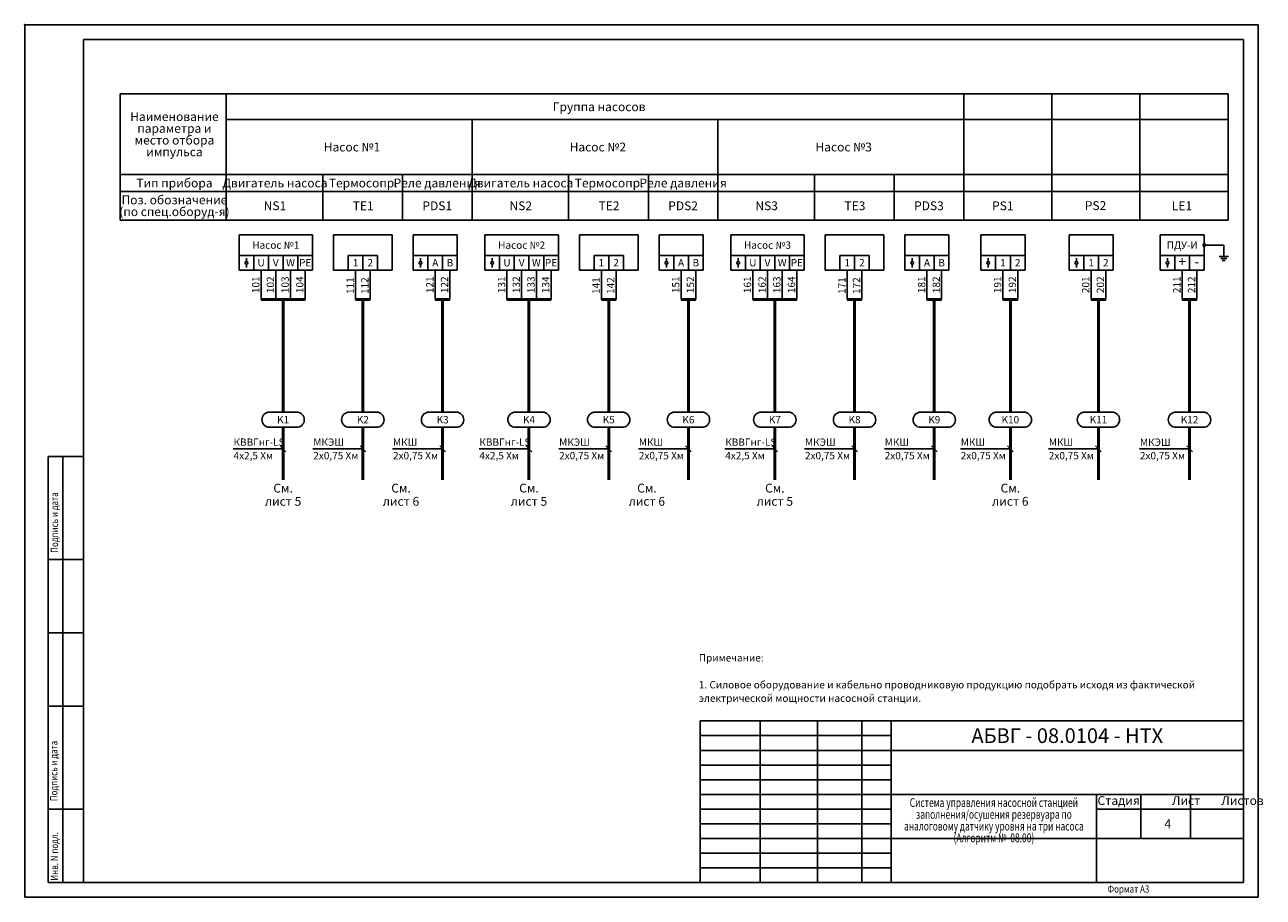
# Model space of a CAD drawing. Units: millimetres. Extents: x 0 to 596, y 367 to 2725.
# Drawn here: x 0 to 422, y 1000 to 1297 of the extents above; entities that cross this region are included whole.
import ezdxf

# ---------------------------------------------------------------- set-up
doc = ezdxf.new("R2010")
doc.units = ezdxf.units.MM
doc.linetypes.add('CONTI', pattern=[0])
doc.layers.add('Слой1', color=10, linetype='Continuous', lineweight=200, plot=False)
for name, color, linetype in [('Съемка', 162, 'Continuous'), ('Текст', 7, 'Continuous'), ('Форматка', 4, 'Continuous')]:
    doc.layers.add(name, color=color, linetype=linetype)
doc.styles.add('35', font='Gost.shx', dxfattribs={"width": 0.8, "oblique": 15, "height": 3.5})
doc.styles.add('Romans8', font='Gost.shx', dxfattribs={"width": 0.8, "oblique": 15, "height": 3})

msp = doc.modelspace()

# ---------------------------------------------------------------- hatches: boundary and pattern name
at = {"layer": 'Съемка', "linetype": 'CONTI', "ltscale": 0.3}
msp.add_hatch(color=7, dxfattribs=at).paths.add_polyline_path([(401.9, 1221.63, 1), (401.9, 1223.05, 1)])

# ---------------------------------------------------------------- linework, layer by layer
at = {"color": 7}
for p, q in [((32.79, 1273.8), (32.79, 1230.84)), ((32.79, 1273.8), (358.83, 1273.8)), ((68.83, 1273.8), (68.83, 1230.84)), ((32.79, 1246.37), (268.83, 1246.37)), ((32.79, 1246.37), (319.99, 1246.37)), ((32.56, 1240.61), (409.99, 1240.61)), ((32.79, 1240.61), (268.83, 1240.61)), ((92.87, 1165.5), (83.59, 1165.5)), ((120.02, 1165.5), (110.74, 1165.5)), ((147.18, 1165.49), (137.89, 1165.49)), ((176.59, 1165.5), (167.31, 1165.5)), ((203.74, 1165.5), (194.46, 1165.5)), ((230.9, 1165.49), (221.61, 1165.49)), ((260.31, 1165.5), (251.03, 1165.5)), ((287.47, 1165.5), (278.18, 1165.5)), ((314.62, 1165.49), (305.33, 1165.49)), ((340.51, 1165.49), (331.22, 1165.49)), ((370.51, 1165.49), (361.22, 1165.49)), ((401.54, 1165.49), (392.25, 1165.49)), ((83.57, 1160.33), (92.85, 1160.33)), ((110.72, 1160.33), (120, 1160.33)), ((137.87, 1160.31), (147.15, 1160.31)), ((167.29, 1160.33), (176.57, 1160.33)), ((194.44, 1160.33), (203.72, 1160.33)), ((221.59, 1160.31), (230.87, 1160.31)), ((251.01, 1160.33), (260.29, 1160.33)), ((278.16, 1160.33), (287.44, 1160.33)), ((305.31, 1160.31), (314.59, 1160.31)), ((331.2, 1160.31), (340.48, 1160.31)), ((361.2, 1160.31), (370.48, 1160.31)), ((392.23, 1160.31), (401.51, 1160.31))]:
    msp.add_line(p, q, dxfattribs=at)
at = {"ltscale": 50}
for p, q in [((68.83, 1273.8), (68.83, 1246.37)), ((68.83, 1273.8), (358.83, 1273.8)), ((68.83, 1265.08), (113.83, 1265.08)), ((68.83, 1265.08), (323.83, 1265.08)), ((113.83, 1265.08), (143.83, 1265.08)), ((143.83, 1265.08), (188.83, 1265.08)), ((152.55, 1230.84), (152.55, 1265.08)), ((188.83, 1265.08), (218.83, 1265.08)), ((236.27, 1230.84), (236.27, 1265.08)), ((236.27, 1230.84), (236.27, 1265.08)), ((272.55, 1265.08), (302.55, 1265.08)), ((319.99, 1230.84), (319.99, 1265.08)), ((319.99, 1230.84), (319.99, 1265.08)), ((319.99, 1265.08), (319.99, 1230.84)), ((319.99, 1230.84), (319.99, 1265.08)), ((101.7, 1246.37), (101.7, 1230.84)), ((101.7, 1230.84), (101.7, 1246.37)), ((128.91, 1246.37), (128.91, 1230.84)), ((185.42, 1246.37), (185.42, 1230.84)), ((185.42, 1230.84), (185.42, 1246.37)), ((212.63, 1246.37), (212.63, 1230.84)), ((269.14, 1246.37), (269.14, 1230.84)), ((269.14, 1230.84), (269.14, 1246.37)), ((296.35, 1246.37), (296.35, 1230.84)), ((68.83, 1240.61), (149.46, 1240.61)), ((143.83, 1240.61), (224.46, 1240.61)), ((158.83, 1240.61), (239.46, 1240.61)), ((242.55, 1240.61), (323.18, 1240.61)), ((32.79, 1230.84), (68.83, 1230.84)), ((73.23, 1218.84), (73.23, 1225.84)), ((73.23, 1225.84), (98.23, 1225.84)), ((98.23, 1225.84), (98.23, 1218.84)), ((132.53, 1218.84), (132.53, 1225.84)), ((156.95, 1218.84), (156.95, 1225.84)), ((156.95, 1225.84), (181.95, 1225.84)), ((181.95, 1225.84), (181.95, 1218.84)), ((216.25, 1218.84), (216.25, 1225.84)), ((240.67, 1218.84), (240.67, 1225.84)), ((240.67, 1225.84), (265.67, 1225.84)), ((265.67, 1225.84), (265.67, 1218.84)), ((299.97, 1218.84), (299.97, 1225.84)), ((325.86, 1218.84), (325.86, 1225.84)), ((355.86, 1218.84), (355.86, 1225.84)), ((386.9, 1218.84), (386.9, 1225.84)), ((73.23, 1213.84), (73.23, 1218.84)), ((73.23, 1218.84), (78.23, 1218.84)), ((78.23, 1213.84), (78.23, 1218.84)), ((78.23, 1218.84), (83.23, 1218.84)), ((78.23, 1218.84), (78.23, 1213.84)), ((78.23, 1213.84), (78.23, 1218.84)), ((83.23, 1218.84), (83.23, 1213.84)), ((83.23, 1213.84), (83.23, 1218.84)), ((83.23, 1218.84), (88.23, 1218.84)), ((83.23, 1218.84), (88.23, 1218.84)), ((88.23, 1218.84), (88.23, 1213.84)), ((88.23, 1213.84), (88.23, 1218.84)), ((88.23, 1218.84), (88.23, 1213.84)), ((88.23, 1213.84), (88.23, 1218.84)), ((88.23, 1218.84), (93.23, 1218.84)), ((88.23, 1218.84), (93.23, 1218.84)), ((93.23, 1218.84), (93.23, 1213.84)), ((93.23, 1213.84), (93.23, 1218.84)), ((93.23, 1218.84), (93.23, 1213.84)), ((93.23, 1213.84), (93.23, 1218.84)), ((93.23, 1218.84), (98.23, 1218.84)), ((93.23, 1218.84), (98.23, 1218.84)), ((98.23, 1218.84), (98.23, 1213.84)), ((98.23, 1213.84), (98.23, 1218.84)), ((110.38, 1213.84), (110.38, 1218.84)), ((110.38, 1218.84), (115.38, 1218.84)), ((110.38, 1218.84), (110.38, 1213.84)), ((110.38, 1213.84), (110.38, 1218.84)), ((115.38, 1218.84), (115.38, 1213.84)), ((115.38, 1213.84), (115.38, 1218.84)), ((115.38, 1218.84), (120.38, 1218.84)), ((115.38, 1218.84), (120.38, 1218.84)), ((120.38, 1218.84), (120.38, 1213.84)), ((120.38, 1213.84), (120.38, 1218.84)), ((120.38, 1218.84), (120.38, 1213.84)), ((120.38, 1213.84), (120.38, 1218.84)), ((132.53, 1213.84), (132.53, 1218.84)), ((132.53, 1218.84), (137.53, 1218.84)), ((137.53, 1213.84), (137.53, 1218.84)), ((137.53, 1218.84), (142.53, 1218.84)), ((137.53, 1218.84), (137.53, 1213.84)), ((137.53, 1213.84), (137.53, 1218.84)), ((142.53, 1218.84), (142.53, 1213.84)), ((142.53, 1213.84), (142.53, 1218.84)), ((142.53, 1218.84), (147.53, 1218.84)), ((142.53, 1218.84), (147.53, 1218.84)), ((147.53, 1218.84), (147.53, 1213.84)), ((147.53, 1213.84), (147.53, 1218.84)), ((147.53, 1218.84), (147.53, 1213.84)), ((147.53, 1213.84), (147.53, 1218.84)), ((156.95, 1213.84), (156.95, 1218.84)), ((156.95, 1218.84), (161.95, 1218.84)), ((161.95, 1213.84), (161.95, 1218.84)), ((161.95, 1218.84), (166.95, 1218.84)), ((161.95, 1218.84), (161.95, 1213.84)), ((161.95, 1213.84), (161.95, 1218.84)), ((166.95, 1218.84), (166.95, 1213.84)), ((166.95, 1213.84), (166.95, 1218.84)), ((166.95, 1218.84), (171.95, 1218.84)), ((166.95, 1218.84), (171.95, 1218.84)), ((171.95, 1218.84), (171.95, 1213.84)), ((171.95, 1213.84), (171.95, 1218.84)), ((171.95, 1218.84), (171.95, 1213.84)), ((171.95, 1213.84), (171.95, 1218.84)), ((171.95, 1218.84), (176.95, 1218.84)), ((171.95, 1218.84), (176.95, 1218.84)), ((176.95, 1218.84), (176.95, 1213.84)), ((176.95, 1213.84), (176.95, 1218.84)), ((176.95, 1218.84), (176.95, 1213.84)), ((176.95, 1213.84), (176.95, 1218.84)), ((176.95, 1218.84), (181.95, 1218.84)), ((176.95, 1218.84), (181.95, 1218.84)), ((181.95, 1218.84), (181.95, 1213.84)), ((181.95, 1213.84), (181.95, 1218.84)), ((194.1, 1213.84), (194.1, 1218.84)), ((194.1, 1218.84), (199.1, 1218.84)), ((194.1, 1218.84), (194.1, 1213.84)), ((194.1, 1213.84), (194.1, 1218.84)), ((199.1, 1218.84), (199.1, 1213.84)), ((199.1, 1213.84), (199.1, 1218.84)), ((199.1, 1218.84), (204.1, 1218.84)), ((199.1, 1218.84), (204.1, 1218.84)), ((204.1, 1218.84), (204.1, 1213.84)), ((204.1, 1213.84), (204.1, 1218.84)), ((204.1, 1218.84), (204.1, 1213.84)), ((204.1, 1213.84), (204.1, 1218.84)), ((216.25, 1213.84), (216.25, 1218.84)), ((216.25, 1218.84), (221.25, 1218.84)), ((221.25, 1213.84), (221.25, 1218.84)), ((221.25, 1218.84), (226.25, 1218.84)), ((221.25, 1218.84), (221.25, 1213.84)), ((221.25, 1213.84), (221.25, 1218.84)), ((226.25, 1218.84), (226.25, 1213.84)), ((226.25, 1213.84), (226.25, 1218.84)), ((226.25, 1218.84), (231.25, 1218.84)), ((226.25, 1218.84), (231.25, 1218.84)), ((231.25, 1218.84), (231.25, 1213.84)), ((231.25, 1213.84), (231.25, 1218.84)), ((231.25, 1218.84), (231.25, 1213.84)), ((231.25, 1213.84), (231.25, 1218.84)), ((240.67, 1213.84), (240.67, 1218.84)), ((240.67, 1218.84), (245.67, 1218.84)), ((245.67, 1213.84), (245.67, 1218.84)), ((245.67, 1218.84), (250.67, 1218.84)), ((245.67, 1218.84), (245.67, 1213.84)), ((245.67, 1213.84), (245.67, 1218.84)), ((250.67, 1218.84), (250.67, 1213.84)), ((250.67, 1213.84), (250.67, 1218.84)), ((250.67, 1218.84), (255.67, 1218.84)), ((250.67, 1218.84), (255.67, 1218.84)), ((255.67, 1218.84), (255.67, 1213.84)), ((255.67, 1213.84), (255.67, 1218.84)), ((255.67, 1218.84), (255.67, 1213.84)), ((255.67, 1213.84), (255.67, 1218.84)), ((255.67, 1218.84), (260.67, 1218.84)), ((255.67, 1218.84), (260.67, 1218.84)), ((260.67, 1218.84), (260.67, 1213.84)), ((260.67, 1213.84), (260.67, 1218.84)), ((260.67, 1218.84), (260.67, 1213.84)), ((260.67, 1213.84), (260.67, 1218.84)), ((260.67, 1218.84), (265.67, 1218.84)), ((260.67, 1218.84), (265.67, 1218.84)), ((265.67, 1218.84), (265.67, 1213.84)), ((265.67, 1213.84), (265.67, 1218.84)), ((277.82, 1213.84), (277.82, 1218.84)), ((277.82, 1218.84), (282.82, 1218.84)), ((277.82, 1218.84), (277.82, 1213.84)), ((277.82, 1213.84), (277.82, 1218.84)), ((282.82, 1218.84), (282.82, 1213.84)), ((282.82, 1213.84), (282.82, 1218.84)), ((282.82, 1218.84), (287.82, 1218.84)), ((282.82, 1218.84), (287.82, 1218.84)), ((287.82, 1218.84), (287.82, 1213.84)), ((287.82, 1213.84), (287.82, 1218.84)), ((287.82, 1218.84), (287.82, 1213.84)), ((287.82, 1213.84), (287.82, 1218.84)), ((299.97, 1213.84), (299.97, 1218.84)), ((299.97, 1218.84), (304.97, 1218.84)), ((304.97, 1213.84), (304.97, 1218.84)), ((304.97, 1218.84), (309.97, 1218.84)), ((304.97, 1218.84), (304.97, 1213.84)), ((304.97, 1213.84), (304.97, 1218.84)), ((309.97, 1218.84), (309.97, 1213.84)), ((309.97, 1213.84), (309.97, 1218.84)), ((309.97, 1218.84), (314.97, 1218.84)), ((309.97, 1218.84), (314.97, 1218.84)), ((314.97, 1218.84), (314.97, 1213.84)), ((314.97, 1213.84), (314.97, 1218.84)), ((314.97, 1218.84), (314.97, 1213.84)), ((314.97, 1213.84), (314.97, 1218.84)), ((325.86, 1213.84), (325.86, 1218.84)), ((325.86, 1218.84), (330.86, 1218.84)), ((330.86, 1213.84), (330.86, 1218.84)), ((330.86, 1218.84), (335.86, 1218.84)), ((330.86, 1218.84), (330.86, 1213.84)), ((330.86, 1213.84), (330.86, 1218.84)), ((335.86, 1218.84), (335.86, 1213.84)), ((335.86, 1213.84), (335.86, 1218.84)), ((335.86, 1218.84), (340.86, 1218.84)), ((335.86, 1218.84), (340.86, 1218.84)), ((340.86, 1218.84), (340.86, 1213.84)), ((340.86, 1213.84), (340.86, 1218.84)), ((340.86, 1218.84), (340.86, 1213.84)), ((340.86, 1213.84), (340.86, 1218.84)), ((355.86, 1213.84), (355.86, 1218.84)), ((355.86, 1218.84), (360.86, 1218.84)), ((360.86, 1213.84), (360.86, 1218.84)), ((360.86, 1218.84), (365.86, 1218.84)), ((360.86, 1218.84), (360.86, 1213.84)), ((360.86, 1213.84), (360.86, 1218.84)), ((365.86, 1218.84), (365.86, 1213.84)), ((365.86, 1213.84), (365.86, 1218.84)), ((365.86, 1218.84), (370.86, 1218.84)), ((365.86, 1218.84), (370.86, 1218.84)), ((370.86, 1218.84), (370.86, 1213.84)), ((370.86, 1213.84), (370.86, 1218.84)), ((370.86, 1218.84), (370.86, 1213.84)), ((370.86, 1213.84), (370.86, 1218.84)), ((386.9, 1213.84), (386.9, 1218.84)), ((386.9, 1218.84), (391.9, 1218.84)), ((391.9, 1213.84), (391.9, 1218.84)), ((391.9, 1218.84), (396.9, 1218.84)), ((391.9, 1218.84), (391.9, 1213.84)), ((391.9, 1213.84), (391.9, 1218.84)), ((396.9, 1218.84), (396.9, 1213.84)), ((396.9, 1213.84), (396.9, 1218.84)), ((396.9, 1218.84), (401.9, 1218.84)), ((396.9, 1218.84), (401.9, 1218.84)), ((401.9, 1218.84), (401.9, 1213.84)), ((401.9, 1213.84), (401.9, 1218.84)), ((401.9, 1218.84), (401.9, 1213.84)), ((401.9, 1213.84), (401.9, 1218.84)), ((78.23, 1213.84), (73.23, 1213.84)), ((83.23, 1213.84), (78.23, 1213.84)), ((80.73, 1213.84), (80.73, 1203.84)), ((88.23, 1213.84), (83.23, 1213.84)), ((85.73, 1213.84), (85.73, 1203.84)), ((93.23, 1213.84), (88.23, 1213.84)), ((90.73, 1213.84), (90.73, 1203.84)), ((98.23, 1213.84), (93.23, 1213.84)), ((95.73, 1213.84), (95.73, 1203.84)), ((115.38, 1213.84), (110.38, 1213.84)), ((112.88, 1213.84), (112.88, 1203.84)), ((120.38, 1213.84), (115.38, 1213.84)), ((117.88, 1213.84), (117.88, 1203.84)), ((137.53, 1213.84), (132.53, 1213.84)), ((142.53, 1213.84), (137.53, 1213.84)), ((140.03, 1213.84), (140.03, 1203.84)), ((147.53, 1213.84), (142.53, 1213.84)), ((145.03, 1213.84), (145.03, 1203.84)), ((161.95, 1213.84), (156.95, 1213.84)), ((166.95, 1213.84), (161.95, 1213.84)), ((164.45, 1213.84), (164.45, 1203.84)), ((171.95, 1213.84), (166.95, 1213.84)), ((169.45, 1213.84), (169.45, 1203.84)), ((176.95, 1213.84), (171.95, 1213.84)), ((174.45, 1213.84), (174.45, 1203.84)), ((181.95, 1213.84), (176.95, 1213.84)), ((179.45, 1213.84), (179.45, 1203.84)), ((199.1, 1213.84), (194.1, 1213.84)), ((196.6, 1213.84), (196.6, 1203.84)), ((204.1, 1213.84), (199.1, 1213.84)), ((201.6, 1213.84), (201.6, 1203.84)), ((221.25, 1213.84), (216.25, 1213.84)), ((226.25, 1213.84), (221.25, 1213.84)), ((223.75, 1213.84), (223.75, 1203.84)), ((231.25, 1213.84), (226.25, 1213.84)), ((228.75, 1213.84), (228.75, 1203.84)), ((245.67, 1213.84), (240.67, 1213.84)), ((250.67, 1213.84), (245.67, 1213.84)), ((248.17, 1213.84), (248.17, 1203.84)), ((255.67, 1213.84), (250.67, 1213.84)), ((253.17, 1213.84), (253.17, 1203.84)), ((260.67, 1213.84), (255.67, 1213.84)), ((258.17, 1213.84), (258.17, 1203.84)), ((265.67, 1213.84), (260.67, 1213.84)), ((263.17, 1213.84), (263.17, 1203.84)), ((282.82, 1213.84), (277.82, 1213.84)), ((280.32, 1213.84), (280.32, 1203.84)), ((287.82, 1213.84), (282.82, 1213.84)), ((285.32, 1213.84), (285.32, 1203.84)), ((304.97, 1213.84), (299.97, 1213.84)), ((309.97, 1213.84), (304.97, 1213.84)), ((307.47, 1213.84), (307.47, 1203.84)), ((314.97, 1213.84), (309.97, 1213.84)), ((312.47, 1213.84), (312.47, 1203.84)), ((330.86, 1213.84), (325.86, 1213.84)), ((335.86, 1213.84), (330.86, 1213.84)), ((333.36, 1213.84), (333.36, 1203.84)), ((340.86, 1213.84), (335.86, 1213.84)), ((338.36, 1213.84), (338.36, 1203.84)), ((360.86, 1213.84), (355.86, 1213.84)), ((365.86, 1213.84), (360.86, 1213.84)), ((363.36, 1213.84), (363.36, 1203.84)), ((370.86, 1213.84), (365.86, 1213.84)), ((368.36, 1213.84), (368.36, 1203.84)), ((391.9, 1213.84), (386.9, 1213.84)), ((396.9, 1213.84), (391.9, 1213.84)), ((394.4, 1213.84), (394.4, 1203.84)), ((401.9, 1213.84), (396.9, 1213.84)), ((399.4, 1213.84), (399.4, 1203.84))]:
    msp.add_line(p, q, dxfattribs=at)
at = {"ltscale": 100}
for p, q in [((319.99, 1273.8), (319.99, 1265.08)), ((349.99, 1230.84), (349.99, 1273.8)), ((358.83, 1273.8), (409.99, 1273.8)), ((379.99, 1230.84), (379.99, 1273.8)), ((409.99, 1230.84), (409.99, 1273.8)), ((218.83, 1265.08), (253.83, 1265.08)), ((253.83, 1265.08), (288.83, 1265.08)), ((319.99, 1265.08), (319.99, 1246.37)), ((319.99, 1265.08), (319.99, 1246.37)), ((319.99, 1265.08), (354.99, 1265.08)), ((354.99, 1265.08), (409.99, 1265.08)), ((288.83, 1246.37), (253.83, 1246.37)), ((409.99, 1246.37), (319.99, 1246.37)), ((68.83, 1230.84), (409.99, 1230.84)), ((105.38, 1213.84), (105.38, 1225.84)), ((125.38, 1225.84), (105.38, 1225.84)), ((125.38, 1213.84), (125.38, 1225.84)), ((147.53, 1225.84), (132.53, 1225.84)), ((147.53, 1218.84), (147.53, 1225.84)), ((189.1, 1213.84), (189.1, 1225.84)), ((209.1, 1225.84), (189.1, 1225.84)), ((209.1, 1213.84), (209.1, 1225.84)), ((231.25, 1225.84), (216.25, 1225.84)), ((231.25, 1218.84), (231.25, 1225.84)), ((272.82, 1213.84), (272.82, 1225.84)), ((292.82, 1225.84), (272.82, 1225.84)), ((292.82, 1213.84), (292.82, 1225.84)), ((314.97, 1225.84), (299.97, 1225.84)), ((314.97, 1218.84), (314.97, 1225.84)), ((340.86, 1225.84), (325.86, 1225.84)), ((340.86, 1218.84), (340.86, 1225.84)), ((370.86, 1225.84), (355.86, 1225.84)), ((370.86, 1218.84), (370.86, 1225.84)), ((401.9, 1225.84), (386.9, 1225.84)), ((401.9, 1218.84), (401.9, 1225.84)), ((110.38, 1213.84), (105.38, 1213.84)), ((120.38, 1213.84), (125.38, 1213.84)), ((194.1, 1213.84), (189.1, 1213.84)), ((204.1, 1213.84), (209.1, 1213.84)), ((277.82, 1213.84), (272.82, 1213.84)), ((287.82, 1213.84), (292.82, 1213.84)), ((112.88, 1208.84), (112.88, 1203.84)), ((117.88, 1208.84), (117.88, 1203.84)), ((196.6, 1208.84), (196.6, 1203.84)), ((201.6, 1208.84), (201.6, 1203.84)), ((280.32, 1208.84), (280.32, 1203.84)), ((285.32, 1208.84), (285.32, 1203.84))]:
    msp.add_line(p, q, dxfattribs=at)
for p, q in [((401.9, 1222.34), (408.51, 1222.34)), ((408.51, 1222.34), (408.51, 1218.42)), ((406.99, 1218.42), (410.16, 1218.42)), ((407.59, 1217.76), (409.57, 1217.76)), ((407.98, 1217.11), (409.04, 1217.11)), ((87.27, 1153.96), (89.19, 1151.99)), ((114.42, 1153.96), (116.34, 1151.99)), ((141.57, 1153.96), (143.49, 1151.99)), ((170.99, 1153.96), (172.91, 1151.99)), ((198.14, 1153.96), (200.06, 1151.99)), ((225.29, 1153.96), (227.21, 1151.99)), ((254.71, 1153.96), (256.63, 1151.99)), ((281.86, 1153.96), (283.78, 1151.99)), ((309.01, 1153.96), (310.93, 1151.99)), ((334.9, 1153.96), (336.82, 1151.99)), ((364.9, 1153.96), (366.82, 1151.99)), ((395.93, 1153.96), (397.85, 1151.99))]:
    msp.add_line(p, q)
at = {"color": 7, "lineweight": -2}
for p, q in [((75.73, 1216.73), (75.73, 1217.86)), ((75.73, 1214.71), (75.73, 1215.83)), ((135.03, 1216.73), (135.03, 1217.86)), ((135.03, 1214.71), (135.03, 1215.83)), ((159.45, 1216.73), (159.45, 1217.86)), ((159.45, 1214.71), (159.45, 1215.83)), ((218.75, 1216.73), (218.75, 1217.86)), ((218.75, 1214.71), (218.75, 1215.83)), ((243.17, 1216.73), (243.17, 1217.86)), ((243.17, 1214.71), (243.17, 1215.83)), ((302.47, 1216.73), (302.47, 1217.86)), ((302.47, 1214.71), (302.47, 1215.83)), ((328.36, 1216.73), (328.36, 1217.86)), ((328.36, 1214.71), (328.36, 1215.83)), ((358.36, 1216.73), (358.36, 1217.86)), ((358.36, 1214.71), (358.36, 1215.83)), ((389.4, 1216.73), (389.4, 1217.86)), ((389.4, 1214.71), (389.4, 1215.83))]:
    msp.add_line(p, q, dxfattribs=at)
at = {"lineweight": 50, "ltscale": 50}
for p, q in [((80.73, 1203.84), (95.73, 1203.84)), ((112.88, 1203.84), (117.88, 1203.84)), ((164.45, 1203.84), (179.45, 1203.84)), ((196.6, 1203.84), (201.6, 1203.84)), ((248.17, 1203.84), (263.17, 1203.84)), ((280.32, 1203.84), (285.32, 1203.84))]:
    msp.add_line(p, q, dxfattribs=at)
at = {"lineweight": 50, "ltscale": 100}
for p, q in [((88.23, 1165.5), (88.23, 1203.84)), ((115.38, 1203.84), (115.38, 1165.5)), ((140.03, 1203.84), (145.03, 1203.84)), ((142.53, 1185.97), (142.53, 1203.84)), ((171.95, 1165.5), (171.95, 1203.84)), ((199.1, 1203.84), (199.1, 1165.5)), ((223.75, 1203.84), (228.75, 1203.84)), ((226.25, 1185.97), (226.25, 1203.84)), ((255.67, 1165.5), (255.67, 1203.84)), ((282.82, 1203.84), (282.82, 1165.5)), ((307.47, 1203.84), (312.47, 1203.84)), ((309.97, 1185.97), (309.97, 1203.84)), ((333.36, 1203.84), (338.36, 1203.84)), ((335.86, 1185.97), (335.86, 1203.84)), ((363.36, 1203.84), (368.36, 1203.84)), ((365.86, 1185.97), (365.86, 1203.84)), ((394.4, 1203.84), (399.4, 1203.84)), ((396.9, 1185.97), (396.9, 1203.84)), ((142.53, 1165.5), (142.53, 1185.97)), ((226.25, 1165.5), (226.25, 1185.97)), ((309.97, 1165.5), (309.97, 1185.97)), ((335.86, 1165.5), (335.86, 1185.97)), ((365.86, 1165.5), (365.86, 1185.97)), ((396.9, 1165.5), (396.9, 1185.97))]:
    msp.add_line(p, q, dxfattribs=at)
at = {"lineweight": 50}
for p, q in [((88.23, 1160.33), (88.23, 1142.38)), ((115.38, 1160.33), (115.38, 1142.38)), ((142.53, 1160.31), (142.53, 1142.38)), ((171.95, 1160.33), (171.95, 1142.38)), ((199.1, 1160.33), (199.1, 1142.38)), ((226.25, 1160.31), (226.25, 1142.38)), ((255.67, 1160.33), (255.67, 1142.38)), ((282.82, 1160.33), (282.82, 1142.38)), ((309.97, 1160.31), (309.97, 1142.38)), ((335.86, 1160.31), (335.86, 1142.38)), ((365.86, 1160.31), (365.86, 1142.38)), ((396.87, 1160.31), (396.89, 1142.38))]:
    msp.add_line(p, q, dxfattribs=at)
at = {"color": 7, "linetype": 'Continuous'}
for p, q in [((88.23, 1152.97), (71.22, 1152.97)), ((115.38, 1152.97), (98.37, 1152.97)), ((142.53, 1152.97), (125.52, 1152.97)), ((171.95, 1152.97), (154.94, 1152.97)), ((199.1, 1152.97), (182.09, 1152.97)), ((226.25, 1152.97), (209.24, 1152.97)), ((255.67, 1152.97), (238.66, 1152.97)), ((282.82, 1152.97), (265.81, 1152.97)), ((309.97, 1152.97), (292.96, 1152.97)), ((335.86, 1152.97), (318.85, 1152.97)), ((365.86, 1152.97), (348.85, 1152.97)), ((396.88, 1152.96), (379.87, 1152.96))]:
    msp.add_line(p, q, dxfattribs=at)
at = {"color": 7, "lineweight": -2}
for centre in [(75.73, 1216.28), (135.03, 1216.28), (159.45, 1216.28), (218.75, 1216.28), (243.17, 1216.28), (302.47, 1216.28), (328.36, 1216.28), (358.36, 1216.28), (389.4, 1216.28)]:
    msp.add_circle(centre, 0.452, dxfattribs=at)
at = {"color": 7}
for centre, start, end in [((83.59, 1162.91), 90, 269.4515), ((92.85, 1162.91), 270, 89.4515), ((110.74, 1162.91), 90, 269.4515), ((120, 1162.91), 270, 89.4515), ((137.89, 1162.9), 90, 269.4515), ((147.15, 1162.9), 270, 89.4515), ((167.31, 1162.91), 90, 269.4515), ((176.57, 1162.91), 270, 89.4515), ((194.46, 1162.91), 90, 269.4515), ((203.72, 1162.91), 270, 89.4515), ((221.61, 1162.9), 90, 269.4515), ((230.87, 1162.9), 270, 89.4515), ((251.03, 1162.91), 90, 269.4515), ((260.29, 1162.91), 270, 89.4515), ((278.18, 1162.91), 90, 269.4515), ((287.44, 1162.91), 270, 89.4515), ((305.33, 1162.9), 90, 269.4515), ((314.59, 1162.9), 270, 89.4515), ((331.22, 1162.9), 90, 269.4515), ((340.48, 1162.9), 270, 89.4515), ((361.22, 1162.9), 90, 269.4515), ((370.48, 1162.9), 270, 89.4515), ((392.25, 1162.9), 90, 269.4515), ((401.51, 1162.9), 270, 89.4515)]:
    msp.add_arc(centre, 2.59, start, end, dxfattribs=at)
at = {"ltscale": 100}
for p in [(0.25, 1297.35), (0.25, 1297.35), (295.25, 1020.35)]:
    msp.add_point(p, dxfattribs=at)
at = {"layer": 'Слой1', "color": 7, "lineweight": -3}
for p, q in [((0.25, 1297.35), (0.25, 1000.35)), ((0.25, 1297.35), (0.25, 1000.35)), ((420.25, 1297.35), (420.25, 1000.35)), ((420.25, 1297.35), (420.25, 1000.35)), ((420.25, 1297.35), (420.25, 1000.35)), ((420.25, 1297.35), (420.25, 1000.35)), ((420.25, 1297.35), (420.25, 1000.35))]:
    msp.add_line(p, q, dxfattribs=at)
at = {"layer": 'Слой1', "color": 7, "linetype": 'ByBlock', "lineweight": -3, "ltscale": 0.4}
for p, q in [((0.25, 1297.35), (210.25, 1297.35)), ((210.25, 1297.35), (420.25, 1297.35)), ((0.25, 1000.35), (210.25, 1000.35)), ((0.25, 1000.35), (210.25, 1000.35)), ((0.25, 1000.35), (210.25, 1000.35)), ((210.25, 1000.35), (420.25, 1000.35)), ((210.25, 1000.35), (420.25, 1000.35)), ((210.25, 1000.35), (420.25, 1000.35))]:
    msp.add_line(p, q, dxfattribs=at)
at = {"layer": 'Форматка', "color": 7, "lineweight": -3}
for p, q in [((20.25, 1005.35), (20.25, 1292.35)), ((20.25, 1292.35), (415.25, 1292.35)), ((415.25, 1292.35), (415.25, 1005.35)), ((20.25, 1150.35), (8.25, 1150.35)), ((8.25, 1005.35), (8.25, 1150.35)), ((13.25, 1005.35), (13.25, 1150.35)), ((20.25, 1115.35), (8.25, 1115.35)), ((20.25, 1090.35), (8.25, 1090.35)), ((20.25, 1065.35), (8.25, 1065.35)), ((415.25, 1060.35), (230.25, 1060.35)), ((230.25, 1060.35), (230.25, 1005.35)), ((250.63, 1060.35), (250.63, 1005.35)), ((270.25, 1060.35), (270.25, 1005.35)), ((285.25, 1060.35), (285.25, 1005.35)), ((295.25, 1060.35), (295.25, 1005.35)), ((295.25, 1055.35), (230.25, 1055.35)), ((295.25, 1050.35), (230.25, 1050.35)), ((295.25, 1050.35), (415.25, 1050.35)), ((295.25, 1045.35), (230.25, 1045.35)), ((295.25, 1040.35), (230.25, 1040.35)), ((295.25, 1035.35), (230.25, 1035.35)), ((295.25, 1035.35), (415.25, 1035.35)), ((365.25, 1035.35), (365.25, 1005.35)), ((380.25, 1035.35), (380.25, 1020.35)), ((397.25, 1035.35), (397.25, 1020.35)), ((20.25, 1030.35), (8.25, 1030.35)), ((295.25, 1030.35), (230.25, 1030.35)), ((415.25, 1030.35), (365.25, 1030.35)), ((295.25, 1025.35), (230.25, 1025.35)), ((295.25, 1020.35), (230.25, 1020.35)), ((295.25, 1020.35), (415.25, 1020.35)), ((295.25, 1015.35), (230.25, 1015.35)), ((295.25, 1010.35), (230.25, 1010.35)), ((415.25, 1005.35), (8.25, 1005.35))]:
    msp.add_line(p, q, dxfattribs=at)

# ---------------------------------------------------------------- texts
at = {"ltscale": 100, "insert": (295.25, 1057.85), "char_height": 5, "width": 120, "attachment_point": 1, "style": 'Romans8'}
msp.add_mtext('\\pxqc;{\\A1;АБВГ - 08.0104 - НТХ}', dxfattribs=at)
at = {"ltscale": 100, "insert": (295.25, 1034.06), "char_height": 3, "width": 70, "attachment_point": 1, "line_spacing_factor": 0.8, "style": 'Romans8'}
msp.add_mtext('\\pxqc;{\\W0.7;Система управления насосной станцией \\Pзаполнения/осушения резервуара по аналоговому датчику уровня на три насоса (Алгоритм №  08.00)}', dxfattribs=at)
at = {"layer": 'Текст', "color": 0, "attachment_point": 5, "style": 'Romans8'}
for s, insert, char_height, width, line_spacing_factor in [('{\\A1;Группа насосов}', (195.85, 1269.44), 3, 280, 0.9), ('\\A1;Наименование\\Pпараметра и\\Pместо отбора\\Pимпульса', (51.22, 1260.08), 3, 41.2766, 0.8), ('{\\A1;Насос №1}', (111.67, 1255.73), 3, 45, 0.9), ('{\\A1;Насос №2}', (195.39, 1255.73), 3, 45, 0.9), ('{\\A1;Насос №3}', (279.11, 1255.73), 3, 45, 0.9), ('\\A1;Тип прибора', (51.22, 1243.49), 3, 41.2766, 0.9), ('\\A1;Двигатель насоса', (85.44, 1243.49), 3, 45, 0.9), ('\\A1;Термосопр.', (115.5, 1243.49), 3, 30, 0.9), ('{\\A1;Реле давления}', (140.71, 1243.49), 3, 44.3701, 0.9), ('\\A1;Двигатель насоса', (169.16, 1243.49), 3, 45, 0.9), ('\\A1;Термосопр.', (199.22, 1243.49), 3, 30, 0.9), ('{\\A1;Реле давления}', (224.43, 1243.49), 3, 44.3701, 0.9), ('\\A1;Поз. обозначение\\P(по спец.оборуд-я)', (51.22, 1235.73), 3, 41.2766, 0.8), ('\\A1;NS1', (85.44, 1235.73), 3, 45, 0.9), ('{\\A1;TE1}', (115.5, 1235.73), 3, 30, 0.9), ('{\\A1;PDS1}', (140.71, 1235.73), 3, 35, 0.9), ('{\\A1;NS2}', (169.16, 1235.73), 3, 45, 0.9), ('{\\A1;TE2}', (199.22, 1235.73), 3, 30, 0.9), ('{\\A1;PDS2}', (224.43, 1235.73), 3, 35, 0.9), ('{\\A1;NS3}', (252.88, 1235.73), 3, 45, 0.9), ('{\\A1;TE3}', (282.94, 1235.73), 3, 30, 0.9), ('{\\A1;PDS3}', (308.15, 1235.73), 3, 35, 0.9), ('{\\A1;PS1}', (333.31, 1235.73), 3, 35, 0.9), ('{\\A1;PS2}', (364.88, 1235.8), 3, 35, 0.9), ('{\\A1;LE1}', (394.31, 1235.73), 3, 35, 0.9), ('{\\A1;Насос №1}', (85.73, 1222.34), 2.5, 25, 0.9), ('{\\A1;Насос №2}', (169.45, 1222.34), 2.5, 25, 0.9), ('{\\A1;Насос №3}', (253.17, 1222.34), 2.5, 25, 0.9), ('{\\A1;ПДУ-И}', (394.4, 1222.34), 2.5, 15, 0.9)]:
    msp.add_mtext(s, dxfattribs=dict(at, insert=insert, char_height=char_height, width=width, line_spacing_factor=line_spacing_factor))
at = {"layer": 'Текст', "color": 7, "lineweight": -2, "style": 'Romans8'}
for s, insert, char_height, width, attachment_point, line_spacing_factor in [('\\A1;U', (80.73, 1216.34), 2.5, 5, 5, 0.9), ('\\A1;V', (85.73, 1216.34), 2.5, 5, 5, 0.9), ('\\A1;W', (90.73, 1216.34), 2.5, 5, 5, 0.9), ('\\A1;PE', (95.73, 1216.34), 2.5, 5, 5, 0.9), ('\\A1;1', (112.88, 1216.34), 2.5, 5, 5, 0.9), ('\\A1;2', (117.88, 1216.34), 2.5, 5, 5, 0.9), ('{\\A1;A}', (140.03, 1216.34), 2.5, 5, 5, 0.9), ('{\\A1;B}', (145.03, 1216.34), 2.5, 5, 5, 0.9), ('\\A1;U', (164.45, 1216.34), 2.5, 5, 5, 0.9), ('\\A1;V', (169.45, 1216.34), 2.5, 5, 5, 0.9), ('\\A1;W', (174.45, 1216.34), 2.5, 5, 5, 0.9), ('\\A1;PE', (179.45, 1216.34), 2.5, 5, 5, 0.9), ('\\A1;1', (196.6, 1216.34), 2.5, 5, 5, 0.9), ('\\A1;2', (201.6, 1216.34), 2.5, 5, 5, 0.9), ('{\\A1;A}', (223.75, 1216.34), 2.5, 5, 5, 0.9), ('{\\A1;B}', (228.75, 1216.34), 2.5, 5, 5, 0.9), ('\\A1;U', (248.17, 1216.34), 2.5, 5, 5, 0.9), ('\\A1;V', (253.17, 1216.34), 2.5, 5, 5, 0.9), ('\\A1;W', (258.17, 1216.34), 2.5, 5, 5, 0.9), ('\\A1;PE', (263.17, 1216.34), 2.5, 5, 5, 0.9), ('\\A1;1', (280.32, 1216.34), 2.5, 5, 5, 0.9), ('\\A1;2', (285.32, 1216.34), 2.5, 5, 5, 0.9), ('{\\A1;A}', (307.47, 1216.34), 2.5, 5, 5, 0.9), ('{\\A1;B}', (312.47, 1216.34), 2.5, 5, 5, 0.9), ('{\\A1;1}', (333.36, 1216.34), 2.5, 5, 5, 0.9), ('{\\A1;2}', (338.36, 1216.34), 2.5, 5, 5, 0.9), ('{\\A1;1}', (363.36, 1216.34), 2.5, 5, 5, 0.9), ('{\\A1;2}', (368.36, 1216.34), 2.5, 5, 5, 0.9), ('{\\A1;+}', (394.4, 1216.72), 3.5, 5, 5, 0.9), ('{\\A1;-}', (399.4, 1216.72), 3.5, 5, 5, 0.9), ('\\A1;K1', (88.23, 1162.91), 2.5, 9.2833, 5, 0.9), ('{\\A1;K2}', (115.38, 1162.91), 2.5, 9.2833, 5, 0.9), ('{\\A1;K3}', (142.53, 1162.9), 2.5, 9.2833, 5, 0.9), ('{\\A1;K4}', (171.95, 1162.91), 2.5, 9.2833, 5, 0.9), ('{\\A1;K5}', (199.1, 1162.91), 2.5, 9.2833, 5, 0.9), ('{\\A1;K6}', (226.25, 1162.9), 2.5, 9.2833, 5, 0.9), ('{\\A1;K7}', (255.67, 1162.91), 2.5, 9.2833, 5, 0.9), ('{\\A1;K8}', (282.82, 1162.91), 2.5, 9.2833, 5, 0.9), ('{\\A1;K9}', (309.97, 1162.9), 2.5, 9.2833, 5, 0.9), ('{\\A1;K10}', (335.86, 1162.9), 2.5, 9.2833, 5, 0.9), ('{\\A1;K11}', (365.86, 1162.9), 2.5, 9.2833, 5, 0.9), ('{\\A1;K12}', (396.9, 1162.9), 2.5, 9.2833, 5, 0.9), ('{\\A1;КВВГнг-LS\\P4x2,5 Xм}', (71.34, 1152.97), 2.5, 21.8191, 4, 1.1), ('{\\A1;МКЭШ\\P2х0,75 Хм}', (98.49, 1152.97), 2.5, 21.8191, 4, 1.1), ('{\\A1;МКШ\\P2х0,75 Хм}', (125.64, 1152.97), 2.5, 21.8191, 4, 1.1), ('{\\A1;КВВГнг-LS\\P4x2,5 Xм}', (155.06, 1152.97), 2.5, 21.8191, 4, 1.1), ('{\\A1;МКЭШ\\P2х0,75 Хм}', (182.21, 1152.97), 2.5, 21.8191, 4, 1.1), ('{\\A1;МКШ\\P2х0,75 Хм}', (209.36, 1152.97), 2.5, 21.8191, 4, 1.1), ('{\\A1;КВВГнг-LS\\P4x2,5 Xм}', (238.78, 1152.97), 2.5, 21.8191, 4, 1.1), ('{\\A1;МКЭШ\\P2х0,75 Хм}', (265.93, 1152.97), 2.5, 21.8191, 4, 1.1), ('{\\A1;МКШ\\P2х0,75 Хм}', (293.08, 1152.97), 2.5, 21.8191, 4, 1.1), ('{\\A1;МКШ\\P2х0,75 Хм}', (318.97, 1152.97), 2.5, 21.8191, 4, 1.1), ('{\\A1;МКШ\\P2х0,75 Хм}', (348.97, 1152.97), 2.5, 21.8191, 4, 1.1), ('{\\A1;МКЭШ\\P2х0,75 Хм}', (379.99, 1152.96), 2.5, 21.8191, 4, 1.1), ('{\\A1;См. лист 5}', (88.22, 1137.37), 3, 15.8167, 5, 0.9), ('{\\A1;См. лист 6}', (128.37, 1137.37), 3, 15.8167, 5, 0.9), ('{\\A1;См. лист 5}', (171.94, 1137.37), 3, 15.8167, 5, 0.9), ('{\\A1;См. лист 6}', (212.09, 1137.37), 3, 15.8167, 5, 0.9), ('{\\A1;См. лист 5}', (255.66, 1137.37), 3, 15.8167, 5, 0.9), ('{\\A1;См. лист 6}', (335.86, 1137.37), 3, 15.8167, 5, 0.9), ('Примечание:\\P\\P1. Силовое оборудование и кабельно проводниковую продукцию подобрать исходя из фактической электрической мощности насосной станции.', (229.8, 1074.65), 2.5, 182.3062, 4, 1.1)]:
    msp.add_mtext(s, dxfattribs=dict(at, insert=insert, char_height=char_height, width=width, attachment_point=attachment_point, line_spacing_factor=line_spacing_factor))
at = {"layer": 'Текст', "color": 7, "lineweight": -2, "char_height": 2.5, "width": 10, "rotation": 90, "line_spacing_factor": 0.9, "style": 'Romans8'}
for s, insert, attachment_point in [('{\\A1;101}', (78.9, 1208.84), 5), ('{\\A1;102}', (83.9, 1208.84), 5), ('{\\A1;103}', (88.9, 1208.84), 5), ('{\\A1;104}', (93.9, 1208.84), 5), ('{\\A1;111}', (111.05, 1205.71), 4), ('{\\A1;112}', (116.05, 1205.71), 4), ('{\\A1;121}', (138.2, 1208.84), 5), ('{\\A1;122}', (143.2, 1208.84), 5), ('{\\A1;131}', (162.62, 1208.84), 5), ('{\\A1;132}', (167.62, 1208.84), 5), ('{\\A1;133}', (172.62, 1208.84), 5), ('{\\A1;134}', (177.62, 1208.84), 5), ('{\\A1;141}', (194.77, 1205.71), 4), ('{\\A1;142}', (199.77, 1205.71), 4), ('{\\A1;151}', (221.92, 1208.84), 5), ('{\\A1;152}', (226.92, 1208.84), 5), ('{\\A1;161}', (246.34, 1208.84), 5), ('{\\A1;162}', (251.34, 1208.84), 5), ('{\\A1;163}', (256.34, 1208.84), 5), ('{\\A1;164}', (261.34, 1208.84), 5), ('{\\A1;171}', (278.49, 1205.71), 4), ('{\\A1;172}', (283.49, 1205.71), 4), ('{\\A1;181}', (305.64, 1208.84), 5), ('{\\A1;182}', (310.64, 1208.84), 5), ('{\\A1;191}', (331.53, 1208.84), 5), ('{\\A1;192}', (336.53, 1208.84), 5), ('{\\A1;201}', (361.53, 1208.84), 5), ('{\\A1;202}', (366.53, 1208.84), 5), ('{\\A1;211}', (392.56, 1208.84), 5), ('{\\A1;212}', (397.56, 1208.84), 5)]:
    msp.add_mtext(s, dxfattribs=dict(at, insert=insert, attachment_point=attachment_point))
at = {"layer": 'Текст', "color": 7, "ltscale": 6.666667, "char_height": 3, "style": 'Romans8'}
for s, insert, width, attachment_point in [('Стадия', (372.75, 1034.74), 15, 2), ('\\pi3.55;Лист', (380.25, 1034.74), 15, 1), ('\\pi4.1499;Листов', (395.25, 1034.74), 20, 1)]:
    msp.add_mtext(s, dxfattribs=dict(at, insert=insert, width=width, attachment_point=attachment_point))
at = {"layer": 'Текст', "color": 7, "ltscale": 100, "insert": (389.48, 1025.35), "char_height": 3, "width": 19.7446, "attachment_point": 5, "style": 'Romans8'}
msp.add_mtext('{\\A1;4}', dxfattribs=at)
at = {"layer": 'Форматка', "color": 7, "lineweight": -3, "style": '35', "oblique": 15, "width": 0.8}
for s, p in [('Подпись и дата', (11.59, 1117.59)), ('Подпись и дата', (11.39, 1033.02)), ('Инв. N подл.', (11.59, 1005.98))]:
    msp.add_text(s, height=2.5, rotation=90, dxfattribs=at).set_placement(p)
msp.add_text('Формат А3', height=2.5, dxfattribs=at).set_placement((368.96, 1001.88))

doc.saveas('drawing.dxf')
